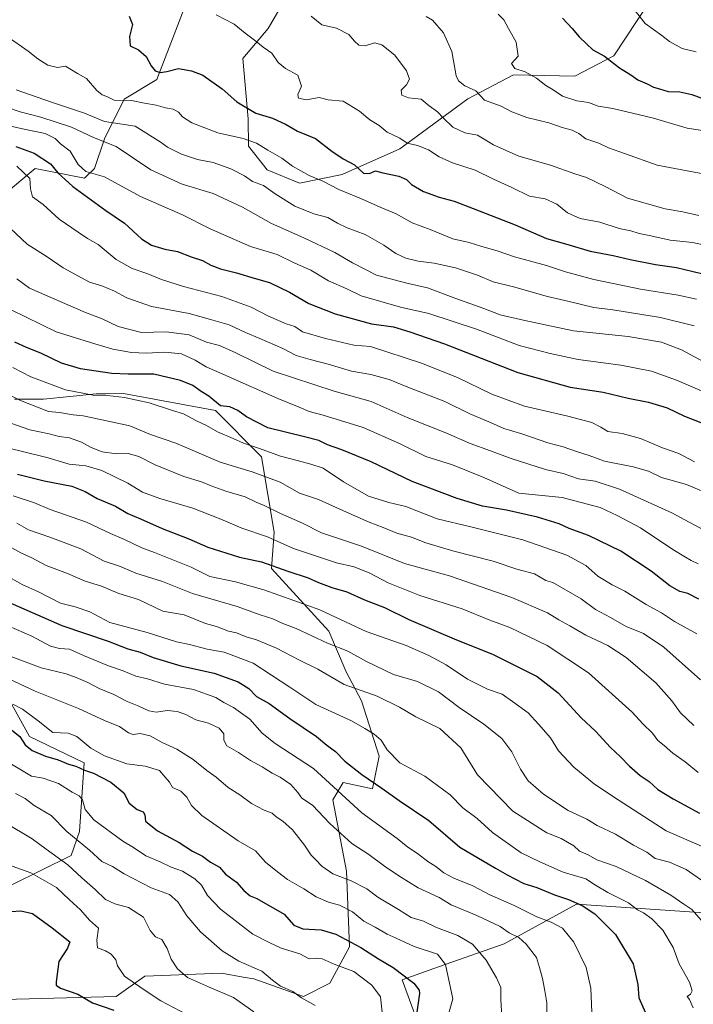
# Model space of a CAD drawing. Units: metres. Extents: x 627529 to 630974, y 4750436 to 4752814.
# Drawn here: x 629132 to 629383, y 4750738 to 4751105 of the extents above; entities that cross this region are included whole.
import ezdxf

# ---------------------------------------------------------------- set-up
doc = ezdxf.new("R2010")
doc.units = ezdxf.units.M
doc.header["$MEASUREMENT"] = 0
for name, color, linetype, lineweight in [('Arbolado forestal CxS', 92, 'Continuous', 0), ('Curva de nivel maestra', 30, 'Continuous', 30), ('Curva de nivel normal', 30, 'Continuous', 0), ('Matorral CxS', 135, 'Continuous', 0)]:
    doc.layers.add(name, color=color, linetype=linetype, lineweight=lineweight)

msp = doc.modelspace()

# ---------------------------------------------------------------- linework, layer by layer
at = {"layer": 'Arbolado forestal CxS', "color": 92, "linetype": 'Continuous', "lineweight": 0}
for points in [[(629198.9491, 4751124.1987, 1182.7393), (629182.9981, 4751082.4583, 1173.2865), (629170.7277, 4751075.0925, 1170.563), (629163.3665, 4751060.3607, 1162.2042), (629159.6851, 4751049.3119, 1155.9971), (629156.0041, 4751045.6289, 1153.6294), (629137.6001, 4751049.3123, 1147.9343), (629108.1533, 4751024.7599, 1134.2152)], [(629108.1533, 4751024.7599, 1134.2152), (629137.6001, 4751049.3123, 1147.9343), (629156.0041, 4751045.6289, 1153.6294), (629159.6851, 4751049.3119, 1155.9971), (629163.3665, 4751060.3607, 1162.2042), (629170.7277, 4751075.0925, 1170.563), (629182.9981, 4751082.4583, 1173.2865), (629198.9491, 4751124.1987, 1182.7393)], [(629375.2519, 4751124.3473, 1208.64), (629353.4899, 4751091.3167, 1200.7019), (629338.9157, 4751083.6261, 1197.0609), (629316.0467, 4751084.1525, 1193.213), (629298.9373, 4751075.1799, 1188.7185), (629273.6137, 4751056.6395, 1178.915), (629252.0613, 4751047.0101, 1173.2264), (629236.1965, 4751043.7593, 1168.8709), (629224.1063, 4751048.7825, 1168.1046), (629217.0795, 4751057.6417, 1169.9072), (629217.0349, 4751067.8045, 1174.3914), (629215.0263, 4751090.3255, 1178.1909), (629224.5057, 4751101.5033, 1181.9413), (629228.3949, 4751108.2391, 1183.4856)], [(629228.3949, 4751108.2391, 1183.4856), (629224.5057, 4751101.5033, 1181.9413), (629215.0263, 4751090.3255, 1178.1909), (629217.0349, 4751067.8045, 1174.3914), (629217.0795, 4751057.6417, 1169.9072), (629224.1063, 4751048.7825, 1168.1046), (629236.1965, 4751043.7593, 1168.8709), (629252.0613, 4751047.0101, 1173.2264), (629273.6137, 4751056.6395, 1178.915), (629298.9373, 4751075.1799, 1188.7185), (629316.0467, 4751084.1525, 1193.213), (629338.9157, 4751083.6261, 1197.0609), (629353.4899, 4751091.3167, 1200.7019), (629375.2519, 4751124.3473, 1208.64)], [(629129.8479, 4750963.2247, 1115.6124), (629140.6459, 4750963.2757, 1117.9376), (629160.3271, 4750965.2753, 1121.783), (629163.9207, 4750965.2923, 1121.9588), (629170.4901, 4750965.3231, 1122.3456), (629204.8559, 4750958.9945, 1123.9361), (629222.0327, 4750941.8073, 1119.7167), (629226.6519, 4750913.6621, 1107.0723), (629225.7115, 4750900.0663, 1100.281), (629247.1041, 4750876.7639, 1092.789), (629253.5237, 4750861.5511, 1087.2781), (629259.2887, 4750850.7799, 1084.253), (629265.9109, 4750830.1799, 1078.9605), (629263.4567, 4750817.9041, 1074.4376), (629252.4377, 4750820.2603, 1072.3981), (629248.6555, 4750813.8905, 1068.7241), (629253.6409, 4750787.2125, 1061.4837), (629254.8671, 4750758.9765, 1049.8494), (629247.5047, 4750745.4717, 1043.3014), (629237.6897, 4750740.5621, 1040.8362), (629219.1009, 4750747.0593, 1038.8916), (629215.1817, 4750747.7391, 1038.6542), (629207.0169, 4750749.1555, 1037.7244), (629178.4455, 4750748.1361, 1031.5932), (629167.7543, 4750740.5633, 1027.4286), (629126.0391, 4750739.3361, 1019.9706)], [(629126.0391, 4750739.3361, 1019.9706), (629167.7543, 4750740.5633, 1027.4286), (629178.4455, 4750748.1361, 1031.5932), (629207.0169, 4750749.1555, 1037.7244), (629215.1817, 4750747.7391, 1038.6542), (629219.1009, 4750747.0593, 1038.8916), (629237.6897, 4750740.5621, 1040.8362), (629247.5047, 4750745.4717, 1043.3014), (629254.8671, 4750758.9765, 1049.8494), (629253.6409, 4750787.2125, 1061.4837), (629248.6555, 4750813.8905, 1068.7241), (629252.4377, 4750820.2603, 1072.3981), (629263.4567, 4750817.9041, 1074.4376), (629265.9109, 4750830.1799, 1078.9605), (629259.2887, 4750850.7799, 1084.253), (629253.5237, 4750861.5511, 1087.2781), (629247.1041, 4750876.7639, 1092.789), (629225.7115, 4750900.0663, 1100.281), (629226.6519, 4750913.6621, 1107.0723), (629222.0327, 4750941.8073, 1119.7167), (629204.8559, 4750958.9945, 1123.9361), (629170.4901, 4750965.3231, 1122.3456), (629163.9207, 4750965.2923, 1121.9588), (629160.3271, 4750965.2753, 1121.783), (629140.6459, 4750963.2757, 1117.9376), (629129.8479, 4750963.2247, 1115.6124)], [(629128.7813, 4750782.2129, 1028.3765), (629150.9327, 4750793.1025, 1037.2253), (629154.0689, 4750802.0093, 1042.0204), (629155.7755, 4750827.6361, 1052.5164), (629135.4907, 4750837.4895, 1051.9212), (629105.4729, 4750891.4757, 1072.8183)], [(629105.4729, 4750891.4757, 1072.8183), (629135.4907, 4750837.4895, 1051.9212), (629155.7755, 4750827.6361, 1052.5164), (629154.0689, 4750802.0093, 1042.0204), (629150.9327, 4750793.1025, 1037.2253), (629128.7813, 4750782.2129, 1028.3765)], [(629283.0855, 4750723.3733, 1050.4083), (629274.4979, 4750746.6993, 1049.7738), (629287.9941, 4750751.6099, 1054.0199), (629312.5323, 4750760.2023, 1063.3409), (629339.5259, 4750774.9339, 1075.4183), (629400.0171, 4750770.7827, 1089.3976), (629421.7295, 4750787.2091, 1099.3372), (629429.0919, 4750801.9409, 1106.762), (629468.4491, 4750807.9471, 1114.1949), (629475.2725, 4750809.4733, 1115.5544), (629488.7545, 4750812.4887, 1118.7697), (629499.5685, 4750808.7297, 1119.2657), (629500.2533, 4750801.9397, 1117.9506), (629507.9159, 4750788.4435, 1116.4993), (629505.1607, 4750782.2965, 1115.0861), (629532.1529, 4750785.9791, 1120.8717), (629540.7419, 4750781.0689, 1122.4025), (629543.5587, 4750772.0989, 1122.3149), (629543.5895, 4750765.1119, 1121.44), (629517.0267, 4750739.5797, 1111.8266), (629526.0173, 4750718.4585, 1108.5502)], [(629526.0173, 4750718.4585, 1108.5502), (629517.0267, 4750739.5797, 1111.8266), (629543.5895, 4750765.1119, 1121.44), (629543.5587, 4750772.0989, 1122.3149), (629540.7419, 4750781.0689, 1122.4025), (629532.1529, 4750785.9791, 1120.8717), (629505.1607, 4750782.2965, 1115.0861), (629507.9159, 4750788.4435, 1116.4993), (629500.2533, 4750801.9397, 1117.9506), (629499.5685, 4750808.7297, 1119.2657), (629488.7545, 4750812.4887, 1118.7697), (629475.2725, 4750809.4733, 1115.5544), (629468.4491, 4750807.9471, 1114.1949), (629429.0919, 4750801.9409, 1106.762), (629421.7295, 4750787.2091, 1099.3372), (629400.0171, 4750770.7827, 1089.3976), (629339.5259, 4750774.9339, 1075.4183), (629312.5323, 4750760.2023, 1063.3409), (629287.9941, 4750751.6099, 1054.0199), (629274.4979, 4750746.6993, 1049.7738), (629283.0855, 4750723.3733, 1050.4083)]]:
    msp.add_polyline3d(points, dxfattribs=at)
at = {"layer": 'Curva de nivel maestra', "color": 30, "linetype": 'Continuous', "lineweight": 30, "flags": 128}
for points, elevation in [([(629172.65, 4751106.0401), (629173.8, 4751102.9101), (629172.76, 4751098.4901), (629172.93, 4751095.0001), (629176.06, 4751093.5101), (629178.96, 4751091.0601), (629180.84, 4751087.5501), (629182.35, 4751085.6601), (629184.24, 4751085.0401), (629186.7, 4751085.4501), (629191.08, 4751086.5501), (629195.83, 4751085.6201), (629200.08, 4751084.1101), (629207.33, 4751078.9101), (629212.76, 4751074.1201), (629219.87, 4751069.9501), (629226.12, 4751067.9901), (629231.18, 4751065.6901), (629235.46, 4751063.1301), (629242.08, 4751060.4601), (629248.27, 4751055.6701), (629252.45, 4751052.9001), (629256.7, 4751050.6801), (629260.02, 4751047.5301), (629262.3, 4751047.4001), (629264.46, 4751048.3501), (629267.28, 4751047.7001), (629273.19, 4751046.4101), (629276.08, 4751045.1201), (629277.98, 4751043.3201), (629282.47, 4751040.6801), (629288.22, 4751038.5601), (629293.9, 4751037.0701), (629300.91, 4751034.2901), (629316.67, 4751028.2101), (629328.28, 4751023.1501), (629336.33, 4751020.8901), (629344.57, 4751018.4101), (629353.24, 4751016.8501), (629359.57, 4751015.3001), (629369.03, 4751013.4501), (629376.76, 4751012.4001), (629389.2, 4751009.4101)], 1175), ([(629334.24, 4751105.2601), (629337.9, 4751101.4001), (629340.44, 4751098.3601), (629343.21, 4751095.7201), (629345.63, 4751093.5101), (629349.96, 4751091.1701), (629355.56, 4751086.7401), (629359.8, 4751084.2201), (629362.4, 4751082.3201), (629365.86, 4751080.8501), (629368.24, 4751079.6101), (629370.45, 4751079.0001), (629373.73, 4751078.0201), (629378.11, 4751077.8701), (629382.57, 4751076.8401), (629388.2, 4751074.7101)], 1200), ([(629130.38, 4751057.4901), (629137.14, 4751054.9401), (629143.28, 4751051.0601), (629146.05, 4751047.6501), (629151.61, 4751042.4901), (629163.86, 4751033.6501), (629170.84, 4751028.9201), (629177.24, 4751023.0801), (629180.91, 4751020.7201), (629185.94, 4751019.2001), (629190.67, 4751018.2901), (629195.72, 4751016.3701), (629199.97, 4751014.9201), (629203.04, 4751013.2501), (629206.73, 4751011.8501), (629212.64, 4751010.4101), (629219.3, 4751008.3201), (629224.94, 4751006.7401), (629232.42, 4751003.1101), (629239.65, 4750998.8901), (629249.44, 4750995.0901), (629263.03, 4750991.3801), (629271.25, 4750990.2501), (629277.29, 4750988.4001), (629290.25, 4750983.8901), (629317.57, 4750973.1401), (629337.18, 4750967.7001), (629349.51, 4750965.8301), (629358.8, 4750963.6501), (629366.34, 4750962.1201), (629373.35, 4750960.0201), (629379.78, 4750956.9201), (629391.95, 4750952.2001)], 1150), ([(629385.16, 4750888.7001), (629381.05, 4750890.7301), (629378.09, 4750891.5201), (629374.29, 4750893.6901), (629367.34, 4750899.1401), (629356.02, 4750906.5501), (629344.03, 4750912.4101), (629336.8, 4750915.0501), (629333.01, 4750916.8201), (629324.95, 4750919.3001), (629313.34, 4750921.8401), (629304.39, 4750923.3801), (629295.03, 4750926.1601), (629278.21, 4750932.6001), (629262.89, 4750939.8901), (629251.93, 4750944.4001), (629246.56, 4750946.1601), (629243.32, 4750947.8001), (629238.02, 4750949.2301), (629224.31, 4750952.5201), (629216.42, 4750956.6301), (629213.21, 4750959.0801), (629210.22, 4750960.4301), (629206.69, 4750960.7801), (629202.3, 4750964.3901), (629199.5, 4750966.0801), (629196.35, 4750968.3601), (629191.77, 4750970.1601), (629181.77, 4750972.5601), (629172.2, 4750972.6201), (629166.18, 4750972.7801), (629154.4, 4750974.5501), (629147.38, 4750976.6901), (629139.62, 4750980.4401), (629134.34, 4750982.5501), (629129.98, 4750984.5201)], 1125), ([(629130.98, 4750935.3001), (629140.9, 4750932.7801), (629151.17, 4750930.8201), (629156.25, 4750928.8801), (629160.71, 4750926.1901), (629167.48, 4750923.3401), (629172.08, 4750920.5701), (629176.87, 4750918.6401), (629184.91, 4750915.0201), (629194.87, 4750911.1301), (629201.96, 4750908.0401), (629213.78, 4750904.3601), (629222, 4750902.5501), (629231.86, 4750899.0701), (629239.38, 4750896.5901), (629243.23, 4750894.8501), (629248.22, 4750893.0601), (629253.83, 4750891.4201), (629260.47, 4750888.4201), (629267.91, 4750885.5201), (629276.94, 4750881.1201), (629294.75, 4750873.5301), (629308.11, 4750868.1901), (629317.81, 4750863.2601), (629324.82, 4750859.8801), (629332.63, 4750853.7701), (629341.21, 4750844.4401), (629346.54, 4750839.4001), (629352.18, 4750833.3701), (629355.91, 4750829.9101), (629359.22, 4750826.4001), (629363.3, 4750822.8601), (629366.64, 4750820.6301), (629369.86, 4750817.7401), (629375.61, 4750814.1601), (629385.38, 4750808.9201)], 1100), ([(629122.16, 4750889.9601), (629147.51, 4750878.8701), (629164.75, 4750872.9701), (629172.06, 4750870.1601), (629176.68, 4750868.9101), (629181.55, 4750866.9601), (629191.84, 4750863.8501), (629204.32, 4750861.0401), (629213.24, 4750857.8401), (629217.27, 4750855.3201), (629220.16, 4750852.3801), (629224.83, 4750849.8201), (629232.5, 4750844.1501), (629242.47, 4750837.4601), (629246.39, 4750834.2701), (629249.65, 4750831.8601), (629253.03, 4750828.2401), (629259.36, 4750823.2401), (629266.93, 4750818.1401), (629273.29, 4750813.5401), (629284.45, 4750806.1401), (629295.93, 4750796.1401), (629309.32, 4750788.3701), (629313.62, 4750785.8301), (629316.44, 4750784.4201), (629319.82, 4750782.6601), (629324.72, 4750781.1001), (629331.25, 4750778.4101), (629336.47, 4750776.7401), (629341.68, 4750774.4701), (629346.29, 4750771.4001), (629354, 4750763.5801), (629360.62, 4750752.7301), (629362.37, 4750745.0001), (629362.82, 4750739.9601), (629365.73, 4750733.3201)], 1075), ([(629128.26, 4750840.3701), (629131.79, 4750837.4801), (629133.79, 4750834.4001), (629136.47, 4750832.2801), (629141.45, 4750830.1301), (629146.14, 4750828.7101), (629149.94, 4750827.0901), (629152.71, 4750826.3401), (629155.94, 4750824.9701), (629159.25, 4750823.8101), (629165.79, 4750820.4501), (629170.6, 4750816.4301), (629172.6, 4750812.6301), (629175.57, 4750810.2801), (629177.89, 4750809.3601), (629178.44, 4750808.2301), (629178.77, 4750805.9201), (629183.15, 4750802.2301), (629191.23, 4750797.9201), (629196.24, 4750794.6801), (629199.98, 4750792.8601), (629202.96, 4750790.6601), (629206.3, 4750788.7801), (629208.54, 4750786.0801), (629212.66, 4750783.2001), (629215.44, 4750779.9901), (629217.72, 4750778.0801), (629220.29, 4750777.0901), (629230.39, 4750771.2501), (629234.08, 4750767.1001), (629237.41, 4750765.7501), (629244.25, 4750765.3601), (629249.72, 4750763.7701), (629259.08, 4750758.7601), (629265.62, 4750754.5201), (629271.16, 4750751.3801), (629278.78, 4750745.4601), (629280.83, 4750742.9301), (629280.91, 4750741.6601), (629279.98, 4750734.6601)], 1050), ([(629128.57, 4750772.2001), (629132.24, 4750772.4601), (629136.57, 4750771.5101), (629143.89, 4750766.1001), (629150.46, 4750760.9401), (629149.56, 4750758.5601), (629146.39, 4750753.5401), (629145.34, 4750746.0301), (629145.44, 4750744.7301), (629147.04, 4750743.6401), (629153.48, 4750741.3901), (629158.91, 4750738.1401), (629166.91, 4750735.3901)], 1025)]:
    msp.add_lwpolyline(points, dxfattribs=dict(at, elevation=elevation))
at = {"layer": 'Curva de nivel normal', "color": 30, "linetype": 'Continuous', "lineweight": 0, "flags": 128}
for points, elevation in [([(629384.16, 4751092.7), (629378.97, 4751094.03), (629374.19, 4751096.58), (629371.28, 4751098.91), (629365.14, 4751103.36), (629356.81, 4751113.98)], 1205), ([(629310.31, 4751106.86), (629312.43, 4751104.67), (629314.12, 4751101.48), (629316.96, 4751096.36), (629317.73, 4751091.12), (629315.3, 4751088.43), (629316.49, 4751086.57), (629320.32, 4751085.35), (629324.63, 4751082.94), (629328.07, 4751080.18), (629330.76, 4751078.53), (629334.32, 4751076.2), (629339.62, 4751074.49), (629343.94, 4751073.82), (629347.6, 4751072.46), (629353.09, 4751071.59), (629368.22, 4751067.97), (629380.82, 4751064.3), (629393.81, 4751062.28)], 1195), ([(629205.04, 4751106.59), (629211.84, 4751103.06), (629215.88, 4751099.76), (629219.88, 4751096.76), (629222.6, 4751094.51), (629225.88, 4751092.25), (629228.15, 4751088.83), (629230.91, 4751086.52), (629235.54, 4751084.1), (629236.85, 4751079.9), (629235.6, 4751076.82), (629235.78, 4751075.5), (629238.71, 4751074.92), (629243.49, 4751075.7), (629246.89, 4751074.9), (629252.4, 4751074.32), (629258.55, 4751070.69), (629262.4, 4751067.4), (629265.91, 4751065.33), (629268.92, 4751062.82), (629273.58, 4751060.56), (629276.32, 4751058.74), (629280.18, 4751057.86), (629284.27, 4751056.21), (629288.25, 4751053.61), (629293.28, 4751051.4), (629301.75, 4751048.59), (629308.5, 4751045.25), (629315.42, 4751042.2), (629322.03, 4751039), (629327.86, 4751037.99), (629332.12, 4751035.98), (629336.16, 4751032.71), (629340.89, 4751030.67), (629348.21, 4751029.27), (629355.41, 4751026.83), (629359.76, 4751025.97), (629362.91, 4751025.04), (629367.28, 4751024.17), (629374.45, 4751022.58), (629382.76, 4751021.62), (629389.13, 4751020.29)], 1180), ([(629240.55, 4751106.05), (629244.47, 4751102.88), (629250.02, 4751101.63), (629254.52, 4751099.26), (629256.65, 4751096.7), (629258.33, 4751095.24), (629260.69, 4751094.97), (629264.11, 4751096.06), (629266.9, 4751095.42), (629271.77, 4751091.56), (629276.06, 4751085.72), (629277.21, 4751082.53), (629276.04, 4751080.45), (629274.15, 4751078.45), (629274.29, 4751076.62), (629276.86, 4751075.67), (629281.57, 4751075.06), (629284.54, 4751072.62), (629287.69, 4751070.44), (629289.71, 4751068.12), (629293.37, 4751064.72), (629297.84, 4751062.52), (629302.52, 4751061.65), (629308.54, 4751058.06), (629317.99, 4751053.9), (629329.78, 4751050.5), (629338.91, 4751047.24), (629343.27, 4751045.88), (629350.25, 4751042.52), (629358.48, 4751038.22), (629372.55, 4751034.2), (629379.18, 4751033.07), (629385.1, 4751031.79)], 1185), ([(629283.39, 4751105.93), (629285.74, 4751104.55), (629289.92, 4751099.84), (629293.03, 4751092.83), (629294.61, 4751083.82), (629295.44, 4751081.95), (629297.83, 4751080.04), (629301.96, 4751078.17), (629305.22, 4751074.77), (629311.43, 4751072.52), (629315.4, 4751070.43), (629321.02, 4751068.24), (629329.21, 4751066.24), (629334.13, 4751064.49), (629337.92, 4751063.52), (629340.42, 4751062.27), (629343, 4751060.37), (629347.87, 4751058.71), (629351.44, 4751056.98), (629357.8, 4751054.68), (629369.61, 4751050.56), (629392.03, 4751046.24)], 1190), ([(629127.1, 4751098.53), (629134.91, 4751093.04), (629138.48, 4751090.17), (629142.22, 4751087.76), (629145.93, 4751086.92), (629148.92, 4751087.37), (629153.3, 4751084.72), (629156.66, 4751082.8), (629160.6, 4751078.37), (629162.54, 4751076.74), (629164.28, 4751076.1), (629167.05, 4751074.69), (629173.52, 4751074.64), (629178.35, 4751073.56), (629182.67, 4751072.91), (629186.18, 4751071.94), (629189.06, 4751071.33), (629191.04, 4751070.29), (629192.48, 4751068.53), (629196.05, 4751066.26), (629205.66, 4751062.55), (629215.17, 4751060.47), (629220.18, 4751058.68), (629224.35, 4751056.07), (629229.61, 4751053.17), (629233.6, 4751050.19), (629239.72, 4751046.68), (629244.82, 4751044.5), (629250.89, 4751041.46), (629259.27, 4751037.98), (629266.2, 4751034.79), (629272.25, 4751032.34), (629278.24, 4751028.94), (629284.87, 4751026.48), (629293.35, 4751022.99), (629299.46, 4751021.66), (629304.21, 4751020.12), (629309.87, 4751018.56), (629316.37, 4751016.35), (629328.33, 4751013.13), (629335.41, 4751010.69), (629345.98, 4751007.85), (629363.42, 4751004.28), (629377.46, 4751001.99), (629384.3, 4751000.51)], 1170), ([(629130.46, 4751078.64), (629143.69, 4751074.04), (629156.01, 4751069.83), (629163.46, 4751066.8), (629174.82, 4751065.03), (629184.21, 4751059.23), (629186.89, 4751057.25), (629192.18, 4751054.55), (629198.12, 4751052.66), (629203.93, 4751051.48), (629210.55, 4751049.1), (629215.63, 4751046.5), (629218.58, 4751044.45), (629222.74, 4751042.9), (629227.11, 4751039.77), (629234.44, 4751035.27), (629241.48, 4751032.35), (629246.72, 4751030.94), (629250.3, 4751028.84), (629253.94, 4751027.15), (629260.71, 4751024.6), (629267.65, 4751020.72), (629272.14, 4751017.52), (629275.86, 4751015.86), (629280.48, 4751014.68), (629286.39, 4751013.92), (629294.35, 4751012.18), (629302.54, 4751009.43), (629308.4, 4751006.95), (629315.95, 4751005.13), (629328.69, 4751001.47), (629336.79, 4750999.67), (629345.95, 4750997.49), (629353.06, 4750996.61), (629370.88, 4750993.76), (629383.37, 4750990.58)], 1165), ([(629388.43, 4750976.39), (629378.74, 4750981.63), (629371.2, 4750984.49), (629358.75, 4750986.62), (629338.44, 4750988.76), (629320.21, 4750992.54), (629310.97, 4750994.68), (629304.94, 4750997.04), (629294.47, 4751000.74), (629283.88, 4751004.75), (629276.25, 4751006.46), (629264.91, 4751009.46), (629255.89, 4751014.1), (629249.35, 4751017.9), (629237.73, 4751023.4), (629225.73, 4751028.76), (629214.85, 4751034.85), (629203.95, 4751039.93), (629192.43, 4751043.37), (629180.72, 4751048.82), (629167.71, 4751057.4), (629159.29, 4751060.79), (629151.11, 4751064.65), (629139.69, 4751068.39), (629131.93, 4751070.4), (629126.42, 4751072.26)], 1160), ([(629121.86, 4751066.48), (629132.78, 4751064), (629141.32, 4751062.35), (629145.02, 4751060.46), (629147.04, 4751058.45), (629150.58, 4751055.72), (629153.62, 4751050.74), (629156.44, 4751048.18), (629163.45, 4751046.11), (629176.81, 4751038.78), (629192.57, 4751032.02), (629202.83, 4751026.75), (629217.9, 4751020.22), (629227.81, 4751017.22), (629234.38, 4751013.96), (629240.34, 4751011.3), (629246.99, 4751007.42), (629253.81, 4751004.36), (629259.18, 4751001.73), (629273.9, 4750997.58), (629284.38, 4750995.24), (629302.23, 4750989.32), (629318.08, 4750983.24), (629329.66, 4750980.3), (629340.14, 4750978.1), (629356.09, 4750975.91), (629367.46, 4750973.67), (629376.8, 4750970.34), (629387.26, 4750965.88)], 1155), ([(629383.53, 4750939.92), (629377.65, 4750942.99), (629371.62, 4750945.16), (629363.41, 4750948.62), (629356.6, 4750950.48), (629351.25, 4750951.13), (629348.58, 4750952.79), (629345.24, 4750954.49), (629336.26, 4750956.94), (629320.08, 4750960.66), (629307.86, 4750965.08), (629295.08, 4750971.28), (629281.67, 4750976.64), (629262.65, 4750982.86), (629256.42, 4750983.34), (629245.91, 4750985.93), (629237.28, 4750988.31), (629234.41, 4750990.3), (629231.25, 4750991.39), (629224.6, 4750994.2), (629218.14, 4750997.54), (629207.22, 4751001.53), (629192.91, 4751005.21), (629184.68, 4751007.82), (629179.56, 4751010), (629173.76, 4751011.98), (629167.8, 4751015.28), (629161.01, 4751020.91), (629157.06, 4751023.19), (629153.63, 4751025.5), (629146.5, 4751030.4), (629140.47, 4751035.84), (629136.54, 4751038.68), (629135.77, 4751041.71), (629135.58, 4751045.53), (629130.69, 4751050.13)], 1145), ([(629391.16, 4750926.97), (629380.53, 4750931.4), (629371.27, 4750934.07), (629366.35, 4750936.37), (629360.6, 4750937.99), (629349.91, 4750940.1), (629344.27, 4750942.22), (629339.91, 4750943.57), (629334.54, 4750945.48), (629328.75, 4750946.94), (629319.15, 4750950.32), (629312.34, 4750952.3), (629307.36, 4750954.56), (629299.71, 4750957.84), (629290.44, 4750962.32), (629276.57, 4750967.7), (629269.62, 4750970.64), (629262.75, 4750972.45), (629255.62, 4750973.67), (629246.87, 4750976.32), (629240.1, 4750978.01), (629234.94, 4750979.51), (629229.95, 4750982.16), (629221.39, 4750985.88), (629216, 4750988.07), (629209.97, 4750990.95), (629202.93, 4750992.95), (629194.96, 4750995.17), (629180.93, 4750997.81), (629171.78, 4751000.99), (629167.13, 4751003.58), (629162.4, 4751005.56), (629157.77, 4751006.82), (629147.94, 4751012.16), (629142.08, 4751016.33), (629134.55, 4751021.06), (629128.34, 4751026.94)], 1140), ([(629388.27, 4750913.81), (629375.11, 4750920.81), (629355.56, 4750929.74), (629346.51, 4750932.65), (629340.31, 4750933.51), (629334.53, 4750935.54), (629327.92, 4750937.06), (629315.19, 4750941.07), (629307.41, 4750944.02), (629299.88, 4750946.71), (629290.78, 4750950.72), (629276.39, 4750956.39), (629262.86, 4750962.33), (629249.15, 4750966.22), (629226.37, 4750973.68), (629212.46, 4750980.5), (629206.34, 4750983.22), (629201.5, 4750984.55), (629194.98, 4750987.19), (629186.47, 4750988.34), (629177.2, 4750988.07), (629168.56, 4750990.31), (629162.56, 4750993.2), (629156.33, 4750995.56), (629135.44, 4751004.66), (629130.67, 4751008.07)], 1135), ([(629384.94, 4750901.89), (629382.28, 4750903.09), (629380.22, 4750904.39), (629375.39, 4750907.24), (629363.34, 4750915.22), (629354.66, 4750919.87), (629348.31, 4750922.86), (629334.19, 4750926.56), (629317.95, 4750928.16), (629304.89, 4750934.07), (629293.24, 4750938.74), (629283.32, 4750941.88), (629273.47, 4750946.76), (629259.89, 4750952.74), (629244.95, 4750957.33), (629239.77, 4750958.6), (629236.1, 4750960.3), (629228.11, 4750963.48), (629209.58, 4750971.76), (629201.3, 4750975.33), (629197.26, 4750977.82), (629192.13, 4750980.19), (629185.91, 4750980.83), (629178.9, 4750980.35), (629173.44, 4750980.6), (629166.51, 4750981.87), (629159.81, 4750983.85), (629145.32, 4750988.31), (629128.65, 4750996.53)], 1130), ([(629384.39, 4750875.76), (629376.05, 4750880.32), (629371.22, 4750883.54), (629365.47, 4750886.72), (629357.5, 4750891.64), (629352.77, 4750893.98), (629347.43, 4750897.3), (629342.94, 4750901.21), (629335.85, 4750905.04), (629319.48, 4750910.8), (629300.08, 4750915.61), (629287.53, 4750918.61), (629275.88, 4750923.18), (629269.48, 4750924.66), (629261.91, 4750927.12), (629252.57, 4750932.46), (629244.97, 4750937.52), (629240.43, 4750938.95), (629235.81, 4750940.28), (629229.11, 4750941.97), (629221.29, 4750944.83), (629215.28, 4750946.83), (629211.41, 4750948.64), (629205.52, 4750951.06), (629201.46, 4750953.4), (629197.77, 4750955.22), (629192.89, 4750957.82), (629188.8, 4750959), (629180.03, 4750961.84), (629170.86, 4750963.84), (629164.57, 4750964.6), (629159.16, 4750964.78), (629148.91, 4750966.73), (629135.98, 4750971.61), (629129.22, 4750975.03)], 1120), ([(629385.74, 4750858.56), (629372.13, 4750870.74), (629364.51, 4750875.92), (629357.99, 4750878.5), (629352.18, 4750881.85), (629346.57, 4750884.88), (629341.24, 4750888.74), (629330.65, 4750894.85), (629328.03, 4750895.65), (629323.83, 4750898.14), (629317.25, 4750899.83), (629308.45, 4750902.82), (629293.77, 4750906.58), (629283.29, 4750909.67), (629277.91, 4750911.83), (629272.43, 4750913.3), (629267.43, 4750915.4), (629262.11, 4750917.37), (629253.66, 4750921.12), (629243.24, 4750925.87), (629236.16, 4750928.25), (629228.93, 4750932.31), (629218.52, 4750936.14), (629206.58, 4750939.79), (629190.07, 4750946.84), (629180.53, 4750950.13), (629172.91, 4750953.25), (629155.51, 4750957.07), (629151.72, 4750957.38), (629146.57, 4750958.28), (629142.49, 4750958.71), (629132.09, 4750962.71), (629124.86, 4750966.35)], 1115), ([(629383.26, 4750841.51), (629378.32, 4750846.31), (629375.06, 4750850.78), (629369.1, 4750857.45), (629358.01, 4750866.89), (629351.25, 4750871.39), (629343, 4750875.31), (629337.02, 4750878.72), (629332.95, 4750880.92), (629328.66, 4750883.57), (629315.35, 4750889.32), (629292.14, 4750897.34), (629275.38, 4750902.02), (629259.31, 4750908.38), (629244.34, 4750913.35), (629237.28, 4750916.98), (629229.08, 4750920.64), (629222.95, 4750923.6), (629219.98, 4750924.79), (629215.86, 4750926.83), (629208.73, 4750928.98), (629203.23, 4750930.88), (629199.66, 4750932.47), (629193.02, 4750934.46), (629182.32, 4750938.76), (629176.24, 4750941.91), (629172.21, 4750942.96), (629167.91, 4750942.85), (629162.57, 4750943.62), (629158.39, 4750945.22), (629154.85, 4750947.27), (629150.39, 4750948.8), (629146.54, 4750949.38), (629142.78, 4750950.37), (629135.54, 4750951.84), (629123.36, 4750956.1)], 1110), ([(629119.63, 4750946.87), (629131.85, 4750943.98), (629142.44, 4750941.32), (629150.17, 4750939.04), (629156.46, 4750938.34), (629162.45, 4750936.66), (629172.09, 4750931.95), (629177.59, 4750928.55), (629184, 4750926.21), (629196.41, 4750922.62), (629206.83, 4750918.5), (629214.65, 4750915.14), (629224.24, 4750911.86), (629233.91, 4750907.58), (629250, 4750902.27), (629256.61, 4750900.72), (629262.38, 4750898.35), (629269.2, 4750894.77), (629281.03, 4750890.08), (629296.82, 4750885.03), (629307.23, 4750880.85), (629314.61, 4750878.16), (629328.52, 4750871.39), (629343.95, 4750861.16), (629360.27, 4750846.48), (629364.31, 4750842.18), (629367.83, 4750838.7), (629369.81, 4750836.02), (629372.25, 4750834.13), (629375.43, 4750831.3), (629380.1, 4750827.98), (629384.88, 4750824.09)], 1105), ([(629129.32, 4750927.2), (629137.34, 4750924.55), (629143.11, 4750922.1), (629156.65, 4750917.34), (629165.67, 4750913.17), (629170.93, 4750910.95), (629177.3, 4750907.82), (629182.07, 4750906.06), (629195.73, 4750900.61), (629202.7, 4750897.08), (629212.24, 4750895.14), (629222.8, 4750892.18), (629234.09, 4750888.22), (629243.75, 4750884.7), (629260.99, 4750876.67), (629275.94, 4750871.44), (629284.44, 4750867.7), (629290.88, 4750864.13), (629298.87, 4750858.89), (629306.29, 4750855.17), (629311.72, 4750853.2), (629315.58, 4750850.55), (629321.42, 4750846.32), (629325.35, 4750842.1), (629329.83, 4750836.94), (629332.85, 4750832.06), (629338.48, 4750826.02), (629346.22, 4750819.67), (629355, 4750813.81), (629372.91, 4750802.3), (629386.45, 4750796.46)], 1095), ([(629130.67, 4750916.97), (629135, 4750914.51), (629143.08, 4750911.82), (629154.54, 4750907.38), (629163.26, 4750902.8), (629169.04, 4750900.92), (629175.11, 4750898.32), (629185.04, 4750895.31), (629196.3, 4750890.77), (629212.91, 4750885.91), (629221.54, 4750882.82), (629226.19, 4750881.35), (629230, 4750879.66), (629234.93, 4750877.76), (629246.66, 4750872.29), (629254.24, 4750869.33), (629261.14, 4750865.49), (629271.18, 4750860.62), (629280.16, 4750858.03), (629288.01, 4750854.06), (629295.76, 4750848.33), (629304.99, 4750842.06), (629311.64, 4750836.76), (629315.34, 4750831.8), (629318.56, 4750825.24), (629321.5, 4750820.93), (629327.16, 4750815.94), (629336.4, 4750809.93), (629343.32, 4750806.58), (629347.23, 4750804.26), (629354.05, 4750801.02), (629360.8, 4750796.94), (629365.71, 4750794.35), (629368.91, 4750791.98), (629374.2, 4750790.59), (629380.47, 4750787.89), (629387.39, 4750782.97)], 1090), ([(629127.69, 4750908.4), (629132.24, 4750905.97), (629136.36, 4750904.03), (629141.67, 4750901.19), (629149.56, 4750898.22), (629156.21, 4750895.44), (629162.27, 4750893.48), (629168.72, 4750890.82), (629176.08, 4750888.51), (629185.17, 4750884.26), (629193.18, 4750882.79), (629201.15, 4750879.64), (629205.21, 4750878.49), (629209.63, 4750876.8), (629212.68, 4750876.09), (629216.21, 4750874.6), (629220.13, 4750873.5), (629227.62, 4750870.41), (629236.14, 4750865.98), (629243.04, 4750862.54), (629252.87, 4750856.91), (629265.2, 4750852.45), (629273.52, 4750848.4), (629279.55, 4750844.76), (629288.56, 4750840.44), (629296.37, 4750833.21), (629302.51, 4750823.23), (629315.74, 4750809.58), (629328.47, 4750801.53), (629333.83, 4750799.45), (629338.48, 4750796.7), (629340.68, 4750794.73), (629343.92, 4750793.32), (629347.11, 4750791.5), (629354.27, 4750788.98), (629365.27, 4750783.81), (629374.72, 4750778.34), (629379.54, 4750774.89), (629382.57, 4750772.95), (629386.17, 4750768.9)], 1085), ([(629119.45, 4750901.66), (629132.73, 4750894.08), (629138.82, 4750891.36), (629147.06, 4750887.13), (629152.47, 4750885.85), (629157.9, 4750883.96), (629165.42, 4750880.02), (629179.35, 4750876.22), (629190.31, 4750872.8), (629195.18, 4750871.72), (629201.72, 4750870.09), (629208.08, 4750868.85), (629218.82, 4750864.77), (629232.52, 4750855.89), (629242.24, 4750849.34), (629255.56, 4750843.31), (629260.57, 4750840.41), (629263.98, 4750838.3), (629266.57, 4750836.12), (629268.81, 4750832.48), (629273.63, 4750827.63), (629282.97, 4750822.69), (629292.32, 4750815.7), (629297.04, 4750810.89), (629302.49, 4750806.94), (629308.11, 4750801.65), (629318.9, 4750794.11), (629325.84, 4750790.68), (629334.54, 4750786.91), (629342.93, 4750784.36), (629346.57, 4750782.04), (629351.24, 4750779.26), (629358.91, 4750775.4), (629362.24, 4750772.86), (629364.46, 4750771.71), (629367.66, 4750769.46), (629371.69, 4750765.24), (629375.62, 4750758.83), (629377.85, 4750752.73), (629381.7, 4750745.82), (629382.69, 4750742.66), (629382, 4750741.39), (629380.79, 4750740.49), (629381.63, 4750739.35), (629383.01, 4750736.34)], 1080), ([(629127.77, 4750878.65), (629136.28, 4750874.84), (629143.3, 4750871.18), (629146.6, 4750870.22), (629150.34, 4750870.08), (629155.6, 4750867.66), (629164.91, 4750863.86), (629170.41, 4750861.99), (629175.06, 4750859.92), (629179.42, 4750858.96), (629185.8, 4750857.01), (629196.6, 4750855.03), (629204.98, 4750852.06), (629207.99, 4750850.08), (629211.48, 4750848.28), (629217.66, 4750843.88), (629222.24, 4750838.76), (629227.07, 4750834.86), (629241.35, 4750825.56), (629259.46, 4750808.96), (629272.57, 4750799.42), (629276.57, 4750796.23), (629280.23, 4750793.86), (629284, 4750790.83), (629287.07, 4750788.95), (629290.04, 4750786.58), (629293.74, 4750784.61), (629300.87, 4750781.74), (629307.17, 4750778.38), (629316.27, 4750774.48), (629324.7, 4750770.24), (629330.09, 4750768.28), (629334.31, 4750766.02), (629338.52, 4750760.75), (629343.1, 4750751.36), (629344.91, 4750743.63), (629345.2, 4750734.51)], 1070), ([(629128.83, 4750867.2), (629139.84, 4750863.04), (629149.07, 4750860.78), (629152.83, 4750859.41), (629157.25, 4750857.64), (629161.46, 4750855.33), (629166.87, 4750853.08), (629171.86, 4750850.49), (629176.2, 4750848.82), (629179.91, 4750847.08), (629182.73, 4750846.57), (629186.92, 4750847.1), (629190.54, 4750846.75), (629193.77, 4750845.65), (629197.46, 4750843.67), (629202.24, 4750842.38), (629206.22, 4750840.51), (629207.91, 4750838.52), (629207.96, 4750836.13), (629209.06, 4750833.96), (629213.42, 4750831.55), (629217.92, 4750828.46), (629222.19, 4750826.17), (629225.95, 4750823.73), (629228.9, 4750822.26), (629232.91, 4750819.51), (629235.54, 4750816.62), (629237.08, 4750814.52), (629241.03, 4750811.86), (629247.46, 4750805.01), (629255.7, 4750797.58), (629261.97, 4750793.51), (629267.93, 4750789.09), (629273.28, 4750785.56), (629280.39, 4750781.01), (629288.24, 4750777.41), (629292.74, 4750774.67), (629302.38, 4750770.71), (629310.98, 4750766.57), (629314.4, 4750764.28), (629317.93, 4750762.54), (629320.78, 4750760.04), (629324.53, 4750755.04), (629325.67, 4750751.35), (629326.85, 4750747.19), (629327.63, 4750742.68), (629328.47, 4750738.14), (629328.45, 4750730.87)], 1065), ([(629126.08, 4750859.74), (629137.6, 4750854.34), (629153.67, 4750847.88), (629163.72, 4750843.26), (629169.02, 4750841.15), (629172.31, 4750838.88), (629174.1, 4750838.24), (629176.77, 4750838.59), (629180.39, 4750837.7), (629184.91, 4750835.17), (629190.41, 4750832.72), (629196.54, 4750828.86), (629201.63, 4750824.84), (629205.12, 4750822.32), (629209.52, 4750818.4), (629213.87, 4750815.75), (629218.29, 4750812.5), (629223.04, 4750810.02), (629225.95, 4750808.9), (629227.52, 4750807.5), (629230, 4750805.88), (629233.52, 4750802.67), (629237.98, 4750796.98), (629240.47, 4750793.18), (629242.28, 4750791.48), (629244.54, 4750789.06), (629248.65, 4750786.3), (629255.38, 4750783.63), (629261.26, 4750780.61), (629265.33, 4750777.58), (629273.13, 4750773.01), (629277.8, 4750770.01), (629282.39, 4750768.59), (629287.31, 4750766.26), (629295.27, 4750763.24), (629300.68, 4750760), (629305.84, 4750754.09), (629309.62, 4750747.44), (629311.24, 4750743.93), (629311.29, 4750739.36), (629311.6, 4750732.93)], 1060), ([(629129.16, 4750849.53), (629132.77, 4750847.65), (629138.72, 4750843.26), (629144.13, 4750839), (629149.83, 4750838.68), (629153.09, 4750837.43), (629158.29, 4750833.12), (629163.37, 4750830.26), (629171.76, 4750827.33), (629178.55, 4750826.43), (629183.96, 4750824.83), (629186.09, 4750822.35), (629187.62, 4750820.38), (629188.76, 4750818.5), (629191.88, 4750817.1), (629194.13, 4750814.85), (629195.88, 4750811.78), (629199.71, 4750807.99), (629213.33, 4750798.52), (629219.79, 4750794.78), (629223.53, 4750790.58), (629227.98, 4750786.97), (629231.68, 4750784.18), (629237.75, 4750780.7), (629242.43, 4750777.62), (629247, 4750775.71), (629251.04, 4750774.58), (629255.91, 4750772.12), (629260.11, 4750768.65), (629264.44, 4750766.32), (629268.89, 4750763.77), (629272.28, 4750762.3), (629278.94, 4750759.15), (629287.65, 4750756.36), (629290.59, 4750752.47), (629293.43, 4750739.7), (629290.91, 4750730.87)], 1055), ([(629125.6, 4750829.04), (629136.24, 4750822.67), (629140.57, 4750821.94), (629146.2, 4750819.89), (629151.39, 4750816.72), (629154.02, 4750815.38), (629155.15, 4750813.9), (629156.25, 4750810.3), (629159.48, 4750806.35), (629170.26, 4750798.47), (629174.2, 4750796.07), (629178.8, 4750793.01), (629184.17, 4750790.71), (629188.29, 4750788.73), (629192.49, 4750787.29), (629197.15, 4750784.36), (629199.59, 4750782.04), (629201.85, 4750778.22), (629206.66, 4750773.1), (629218.7, 4750763.72), (629224.81, 4750760.64), (629229.37, 4750758.5), (629236.28, 4750756.38), (629239.76, 4750754.53), (629242.15, 4750754.81), (629244.61, 4750754.5), (629249.11, 4750752.52), (629256.41, 4750749.78), (629263.16, 4750744.78), (629266.38, 4750740.45), (629267.62, 4750728.88)], 1045), ([(629130.27, 4750816.19), (629133.83, 4750814.29), (629137.2, 4750811.72), (629143.5, 4750807.95), (629149.3, 4750802.03), (629157.8, 4750795.1), (629162.48, 4750790.88), (629166.42, 4750788.96), (629170.7, 4750786.25), (629180.84, 4750781.05), (629187.69, 4750778.52), (629190.72, 4750775.81), (629194.07, 4750770.58), (629199.2, 4750764.67), (629207.28, 4750757.53), (629213.48, 4750753.65), (629222.13, 4750749.92), (629226.07, 4750746.57), (629229.05, 4750744.43), (629233.64, 4750742.41), (629236.91, 4750740.03), (629242.04, 4750737.16)], 1040), ([(629126.27, 4750805.34), (629136.39, 4750799.3), (629141.59, 4750795.48), (629149.78, 4750789.65), (629154.92, 4750784.79), (629159.92, 4750780.44), (629163.83, 4750776.7), (629167.26, 4750775.1), (629172.42, 4750773.75), (629177.91, 4750770.08), (629180.42, 4750765.12), (629182.38, 4750762.78), (629184.82, 4750761.78), (629186.83, 4750758.43), (629188.33, 4750754.42), (629190.64, 4750750.84), (629194.43, 4750747.64), (629202.16, 4750744.06), (629211.57, 4750740.2), (629219.07, 4750734.77)], 1035), ([(629125.47, 4750790.4), (629135.95, 4750786.6), (629145.5, 4750781.15), (629150.32, 4750776.53), (629154.52, 4750772.87), (629157.8, 4750768.92), (629161.19, 4750765.99), (629160.58, 4750761.57), (629160.85, 4750758.71), (629163.84, 4750757.56), (629165.96, 4750756.26), (629167.62, 4750754.22), (629168.28, 4750751.93), (629170.85, 4750748.15), (629177.9, 4750743.22), (629184.42, 4750738.96), (629193.94, 4750733.94)], 1030)]:
    msp.add_lwpolyline(points, dxfattribs=dict(at, elevation=elevation))
at = {"layer": 'Matorral CxS', "color": 135, "linetype": 'Continuous', "lineweight": 0}
for points in [[(629108.1533, 4751024.7599, 1134.2152), (629137.6001, 4751049.3123, 1147.9343), (629156.0041, 4751045.6289, 1153.6294), (629159.6851, 4751049.3119, 1155.9971), (629163.3665, 4751060.3607, 1162.2042), (629170.7277, 4751075.0925, 1170.563), (629182.9981, 4751082.4583, 1173.2865), (629198.9491, 4751124.1987, 1182.7393)], [(629108.1533, 4751024.7599, 1134.2152), (629137.6001, 4751049.3123, 1147.9343), (629156.0041, 4751045.6289, 1153.6294), (629159.6851, 4751049.3119, 1155.9971), (629163.3665, 4751060.3607, 1162.2042), (629170.7277, 4751075.0925, 1170.563), (629182.9981, 4751082.4583, 1173.2865), (629198.9491, 4751124.1987, 1182.7393)], [(629228.3949, 4751108.2391, 1183.4856), (629224.5057, 4751101.5033, 1181.9413), (629215.0263, 4751090.3255, 1178.1909), (629217.0349, 4751067.8045, 1174.3914), (629217.0795, 4751057.6417, 1169.9072), (629224.1063, 4751048.7825, 1168.1046), (629236.1965, 4751043.7593, 1168.8709), (629252.0613, 4751047.0101, 1173.2264), (629273.6137, 4751056.6395, 1178.915), (629298.9373, 4751075.1799, 1188.7185), (629316.0467, 4751084.1525, 1193.213), (629338.9157, 4751083.6261, 1197.0609), (629353.4899, 4751091.3167, 1200.7019), (629375.2519, 4751124.3473, 1208.64)], [(629228.3949, 4751108.2391, 1183.4856), (629224.5057, 4751101.5033, 1181.9413), (629215.0263, 4751090.3255, 1178.1909), (629217.0349, 4751067.8045, 1174.3914), (629217.0795, 4751057.6417, 1169.9072), (629224.1063, 4751048.7825, 1168.1046), (629236.1965, 4751043.7593, 1168.8709), (629252.0613, 4751047.0101, 1173.2264), (629273.6137, 4751056.6395, 1178.915), (629298.9373, 4751075.1799, 1188.7185), (629316.0467, 4751084.1525, 1193.213), (629338.9157, 4751083.6261, 1197.0609), (629353.4899, 4751091.3167, 1200.7019), (629375.2519, 4751124.3473, 1208.64)], [(629126.0391, 4750739.3361, 1019.9706), (629167.7543, 4750740.5633, 1027.4286), (629178.4455, 4750748.1361, 1031.5932), (629207.0169, 4750749.1555, 1037.7244), (629215.1817, 4750747.7391, 1038.6542), (629219.1009, 4750747.0593, 1038.8916), (629237.6897, 4750740.5621, 1040.8362), (629247.5047, 4750745.4717, 1043.3014), (629254.8671, 4750758.9765, 1049.8494), (629253.6409, 4750787.2125, 1061.4837), (629248.6555, 4750813.8905, 1068.7241), (629252.4377, 4750820.2603, 1072.3981), (629263.4567, 4750817.9041, 1074.4376), (629265.9109, 4750830.1799, 1078.9605), (629259.2887, 4750850.7799, 1084.253), (629253.5237, 4750861.5511, 1087.2781), (629247.1041, 4750876.7639, 1092.789), (629225.7115, 4750900.0663, 1100.281), (629226.6519, 4750913.6621, 1107.0723), (629222.0327, 4750941.8073, 1119.7167), (629204.8559, 4750958.9945, 1123.9361), (629170.4901, 4750965.3231, 1122.3456), (629163.9207, 4750965.2923, 1121.9588), (629160.3271, 4750965.2753, 1121.783), (629140.6459, 4750963.2757, 1117.9376), (629129.8479, 4750963.2247, 1115.6124)], [(629126.0391, 4750739.3361, 1019.9706), (629167.7543, 4750740.5633, 1027.4286), (629178.4455, 4750748.1361, 1031.5932), (629207.0169, 4750749.1555, 1037.7244), (629215.1817, 4750747.7391, 1038.6542), (629219.1009, 4750747.0593, 1038.8916), (629237.6897, 4750740.5621, 1040.8362), (629247.5047, 4750745.4717, 1043.3014), (629254.8671, 4750758.9765, 1049.8494), (629253.6409, 4750787.2125, 1061.4837), (629248.6555, 4750813.8905, 1068.7241), (629252.4377, 4750820.2603, 1072.3981), (629263.4567, 4750817.9041, 1074.4376), (629265.9109, 4750830.1799, 1078.9605), (629259.2887, 4750850.7799, 1084.253), (629253.5237, 4750861.5511, 1087.2781), (629247.1041, 4750876.7639, 1092.789), (629225.7115, 4750900.0663, 1100.281), (629226.6519, 4750913.6621, 1107.0723), (629222.0327, 4750941.8073, 1119.7167), (629204.8559, 4750958.9945, 1123.9361), (629170.4901, 4750965.3231, 1122.3456), (629163.9207, 4750965.2923, 1121.9588), (629160.3271, 4750965.2753, 1121.783), (629140.6459, 4750963.2757, 1117.9376), (629129.8479, 4750963.2247, 1115.6124)], [(629105.4729, 4750891.4757, 1072.8183), (629135.4907, 4750837.4895, 1051.9212), (629155.7755, 4750827.6361, 1052.5164), (629154.0689, 4750802.0093, 1042.0204), (629150.9327, 4750793.1025, 1037.2253), (629128.7813, 4750782.2129, 1028.3765)], [(629105.4729, 4750891.4757, 1072.8183), (629135.4907, 4750837.4895, 1051.9212), (629155.7755, 4750827.6361, 1052.5164), (629154.0689, 4750802.0093, 1042.0204), (629150.9327, 4750793.1025, 1037.2253), (629128.7813, 4750782.2129, 1028.3765)], [(629526.0173, 4750718.4585, 1108.5502), (629517.0267, 4750739.5797, 1111.8266), (629543.5895, 4750765.1119, 1121.44), (629543.5587, 4750772.0989, 1122.3149), (629540.7419, 4750781.0689, 1122.4025), (629532.1529, 4750785.9791, 1120.8717), (629505.1607, 4750782.2965, 1115.0861), (629507.9159, 4750788.4435, 1116.4993), (629500.2533, 4750801.9397, 1117.9506), (629499.5685, 4750808.7297, 1119.2657), (629488.7545, 4750812.4887, 1118.7697), (629475.2725, 4750809.4733, 1115.5544), (629468.4491, 4750807.9471, 1114.1949), (629429.0919, 4750801.9409, 1106.762), (629421.7295, 4750787.2091, 1099.3372), (629400.0171, 4750770.7827, 1089.3976), (629339.5259, 4750774.9339, 1075.4183), (629312.5323, 4750760.2023, 1063.3409), (629287.9941, 4750751.6099, 1054.0199), (629274.4979, 4750746.6993, 1049.7738), (629283.0855, 4750723.3733, 1050.4083)], [(629526.0173, 4750718.4585, 1108.5502), (629517.0267, 4750739.5797, 1111.8266), (629543.5895, 4750765.1119, 1121.44), (629543.5587, 4750772.0989, 1122.3149), (629540.7419, 4750781.0689, 1122.4025), (629532.1529, 4750785.9791, 1120.8717), (629505.1607, 4750782.2965, 1115.0861), (629507.9159, 4750788.4435, 1116.4993), (629500.2533, 4750801.9397, 1117.9506), (629499.5685, 4750808.7297, 1119.2657), (629488.7545, 4750812.4887, 1118.7697), (629475.2725, 4750809.4733, 1115.5544), (629468.4491, 4750807.9471, 1114.1949), (629429.0919, 4750801.9409, 1106.762), (629421.7295, 4750787.2091, 1099.3372), (629400.0171, 4750770.7827, 1089.3976), (629339.5259, 4750774.9339, 1075.4183), (629312.5323, 4750760.2023, 1063.3409), (629287.9941, 4750751.6099, 1054.0199), (629274.4979, 4750746.6993, 1049.7738), (629283.0855, 4750723.3733, 1050.4083)]]:
    msp.add_polyline3d(points, dxfattribs=at)

doc.saveas('drawing.dxf')
